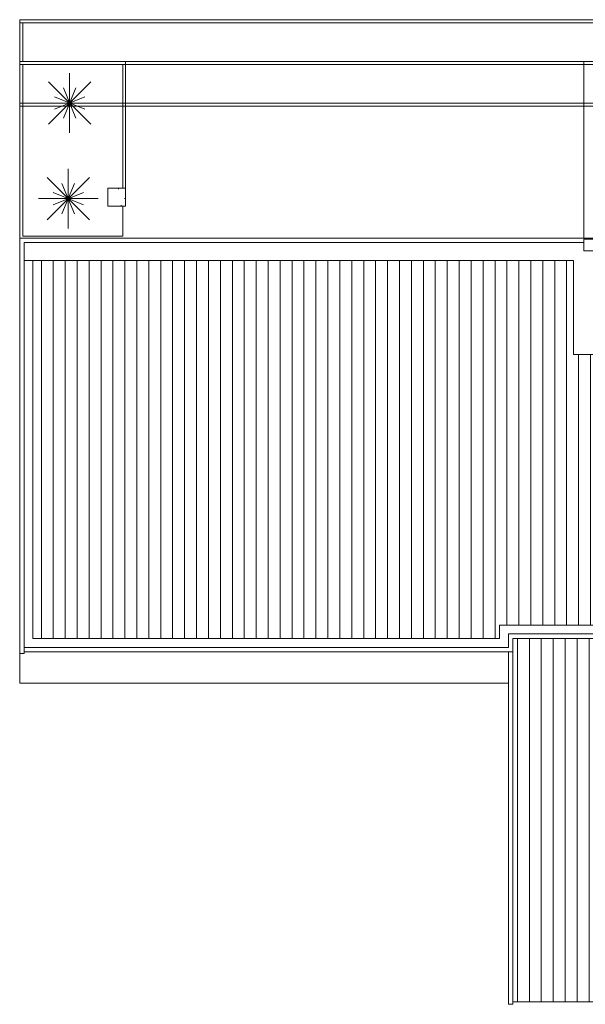
# Model space of a CAD drawing. Units: millimetres. Extents: x -1028 to -41, y -211 to -11.
# Drawn here: x -621 to -602, y -141 to -108 of the extents above; entities that cross this region are included whole.
import ezdxf

# ---------------------------------------------------------------- set-up
doc = ezdxf.new("R2010")
doc.units = ezdxf.units.MM
doc.header["$LTSCALE"] = 7.5
doc.linetypes.add('HIDDEN', pattern=[9.525, 6.35, -3.175])
doc.layers.add('ARQ-fino', color=252, linetype='Continuous', lineweight=0)

# ---------------------------------------------------------------- blocks, each defined once
blk = doc.blocks.new('situação 01010')
at = {"layer": 'ARQ-fino'}
h = blk.add_hatch(dxfattribs=at)
h.set_pattern_fill('FP_2', color=256, scale=1.5, style=0, pattern_type=2)
h.set_pattern_definition([(50, (-580.9663, -953.05073), (0.547198, -0.04795), [0.057, -0.6285]), (355, (-580.9663, -953.05073), (-0.10638, 0.573956), [0.045, -0.5025]), (100.451, (-580.9213, -953.05523), (0.441537, 0.525307), [0.048, -0.534]), (46.184, (-580.9663, -952.8977), (0.81311, -0.125354), [0.0855, -0.9435]), (96.636, (-580.8988, -952.9082), (0.71243, 0.742806), [0.0735, -0.801]), (351.184, (-580.9663, -952.8977), (0.711735, 0.74269), [0.069, -0.7545]), (21, (-580.8898, -952.93673), (0.455343, -0.307225), [0.057, -0.6285]), (326, (-580.8898, -952.93673), (0.185216, 0.553568), [0.045, -0.5025]), (71.451, (-580.8523, -952.96223), (0.64085, 0.245382), [0.048, -0.534]), (37.5, (-580.9663, -953.05073), (0.0098148, 0.2533233), [0.0255, -0.471, 0.0255, -0.486, -0.5055]), (37.5, (-580.9663, -953.05073), (0.0098148, 0.2533233), [-1.008, 0.0255, -0.48]), (7.5, (-580.9663, -953.05073), (0.201022, 0.300308), [0.0255, -0.2655, 0.0255, -0.4605, -0.192]), (7.5, (-580.9663, -953.05073), (0.201022, 0.300308), [-0.777, 0.0255, -0.168]), (327.5, (-581.1358, -953.05073), (0.4069046, -0.0173463), [0.0255, -0.165, 0.0255, -0.5685, -0.789]), (327.5, (-581.1358, -953.05073), (0.4069046, -0.0173463), [-0.7845, 0.0255, -0.7635]), (317.5, (-581.2123, -953.05073), (0.444674, 0.076745), [0.0255, -0.222, 0.0255, -0.369, -0.5595]), (317.5, (-581.2123, -953.05073), (0.444674, 0.076745), [-0.642, 0.0255, -0.5355])])
h.paths.add_polyline_path([(-588.063, -949.031), (-588.063, -948.431), (-588.663, -948.431), (-588.663, -949.031), (-588.209, -949.031)], flags=0)
h.paths.add_polyline_path([(-588.209, -948.994), (-588.626, -948.994), (-588.626, -948.469), (-588.101, -948.469), (-588.101, -948.994)], flags=0)
h = blk.add_hatch(dxfattribs=at)
h.set_pattern_fill('_USER', color=256, scale=0.4, angle=90, style=0, pattern_type=0)
h.set_pattern_definition([(90, (-381.80647, -946.11495), (-0.4, 2e-17), [])])
h.paths.add_polyline_path([(-591.168, -950.852), (-591.168, -963.524), (-575.538, -963.524), (-575.538, -963.07), (-571.173, -963.07), (-571.173, -960.816), (-569.613, -960.816), (-569.613, -954.002), (-573.059, -954.002), (-573.059, -950.852)])
h = blk.add_hatch(dxfattribs=at)
h.set_pattern_fill('_USER', color=256, scale=0.4, angle=90, style=0, pattern_type=0)
h.set_pattern_definition([(90, (-636.25647, -916.7149), (-0.4, 2e-17), [])])
h.paths.add_polyline_path([(-558.273, -964.416), (-561.423, -964.416), (-561.423, -961.266), (-570.723, -961.266), (-570.723, -963.52), (-575.088, -963.52), (-575.088, -975.696), (-558.273, -975.696)])
for p, q in [((-591.613, -950.106), (-591.613, -942.78)), ((-560.603, -942.78), (-591.613, -942.78)), ((-591.613, -950.106), (-591.613, -942.78)), ((-560.644, -942.88), (-591.613, -942.88)), ((-560.644, -942.88), (-591.513, -942.88)), ((-581.488, -942.88), (-591.513, -942.88)), ((-591.513, -942.88), (-591.513, -944.18)), ((-560.603, -944.18), (-591.613, -944.18)), ((-588.063, -944.18), (-591.513, -944.18)), ((-588.063, -944.18), (-588.063, -948.431)), ((-588.063, -944.18), (-572.713, -944.18)), ((-572.713, -950.106), (-572.713, -944.18)), ((-560.644, -944.28), (-591.613, -944.28)), ((-587.961, -944.28), (-591.613, -944.28)), ((-591.612, -944.28), (-591.613, -944.28)), ((-588.163, -944.28), (-591.513, -944.28)), ((-591.513, -944.28), (-591.513, -950.031)), ((-588.163, -944.28), (-588.163, -948.431)), ((-589.232, -946.28), (-590.648, -944.864)), ((-590.648, -946.28), (-589.232, -944.864)), ((-589.94, -946.573), (-589.94, -944.571)), ((-589.729, -946.081), (-590.151, -945.063)), ((-590.151, -946.081), (-589.729, -945.063)), ((-590.449, -945.783), (-589.431, -945.361)), ((-589.431, -945.783), (-590.449, -945.361)), ((-561.183, -945.58), (-591.613, -945.58)), ((-561.224, -945.68), (-591.613, -945.68)), ((-590.941, -945.572), (-588.939, -945.572)), ((-589.985, -949.779), (-589.985, -947.777)), ((-589.277, -949.486), (-590.693, -948.07)), ((-590.693, -949.486), (-589.277, -948.07)), ((-589.774, -949.287), (-590.196, -948.269)), ((-590.196, -949.287), (-589.774, -948.269)), ((-590.986, -948.778), (-588.984, -948.778)), ((-590.494, -948.989), (-589.476, -948.567)), ((-589.476, -948.989), (-590.494, -948.567)), ((-588.163, -949.031), (-588.163, -950.031)), ((-588.163, -950.031), (-591.513, -950.031)), ((-591.468, -950.852), (-573.059, -950.852)), ((-591.168, -950.852), (-591.168, -963.524)), ((-573.059, -950.852), (-573.059, -954.002)), ((-573.059, -954.002), (-569.313, -954.002)), ((-575.538, -963.07), (-571.173, -963.07)), ((-575.538, -963.07), (-575.538, -963.524)), ((-591.168, -963.524), (-575.538, -963.524)), ((-575.088, -975.696), (-558.273, -975.696))]:
    blk.add_line(p, q, dxfattribs=at)
at = {"layer": 'ARQ-fino', "linetype": 'Continuous'}
for p, q in [((-591.612, -950.131), (-591.612, -942.805)), ((-591.613, -964.02), (-591.613, -965.02)), ((-591.613, -964.02), (-591.613, -965.02))]:
    blk.add_line(p, q, dxfattribs=at)
at = {"layer": 'ARQ-fino', "linetype": 'ByBlock'}
for p, q in [((-588.052, -944.18), (-591.613, -944.18)), ((-588.063, -948.431), (-588.663, -948.431)), ((-588.663, -948.431), (-588.663, -949.031)), ((-588.063, -949.031), (-588.063, -948.431)), ((-588.663, -949.031), (-588.063, -949.031))]:
    blk.add_line(p, q, dxfattribs=at)
at = {"layer": 'ARQ-fino', "linetype": 'HIDDEN'}
for p, q in [((-590.117, -945.395), (-589.763, -945.749)), ((-590.117, -945.749), (-589.763, -945.395)), ((-590.117, -945.395), (-589.763, -945.749)), ((-590.162, -948.601), (-589.808, -948.955)), ((-590.162, -948.955), (-589.808, -948.601)), ((-590.162, -948.601), (-589.808, -948.955))]:
    blk.add_line(p, q, dxfattribs=at)
at = {"layer": 'ARQ-fino', "ltscale": 0.5}
for p, q in [((-591.613, -950.106), (-591.613, -964.02)), ((-591.613, -950.106), (-572.313, -950.106)), ((-591.468, -950.252), (-591.468, -964.02)), ((-591.468, -950.252), (-572.713, -950.252)), ((-575.238, -963.37), (-570.873, -963.37)), ((-575.238, -963.37), (-575.238, -963.824)), ((-575.088, -963.52), (-575.088, -963.97)), ((-575.088, -963.52), (-570.723, -963.52)), ((-591.468, -963.824), (-575.238, -963.824)), ((-591.468, -963.97), (-575.088, -963.97)), ((-575.238, -963.97), (-575.238, -975.783)), ((-575.088, -963.97), (-575.088, -975.783)), ((-591.613, -964.02), (-591.468, -964.02)), ((-575.238, -975.783), (-575.088, -975.783))]:
    blk.add_line(p, q, dxfattribs=at)
at = {"layer": 'ARQ-fino', "linetype": 'Continuous', "ltscale": 0.5}
for p in [(-591.613, -965.02), (-576.6, -965.02)]:
    blk.add_line(p, (-575.238, -965.02), dxfattribs=at)
at = {"layer": 'ARQ-fino', "linetype": 'ByBlock'}
blk.add_lwpolyline([(-572.713, -950.531), (-572.313, -950.531), (-572.313, -950.131), (-572.713, -950.131)], close=True, dxfattribs=at)

msp = doc.modelspace()

# ---------------------------------------------------------------- block references
at = {"layer": 'ARQ-fino', "color": 9, "true_color": 0xb4cfbb}
msp.add_blockref('situação 01010', (-28.918, 834.412), dxfattribs=at)

doc.saveas('drawing.dxf')
